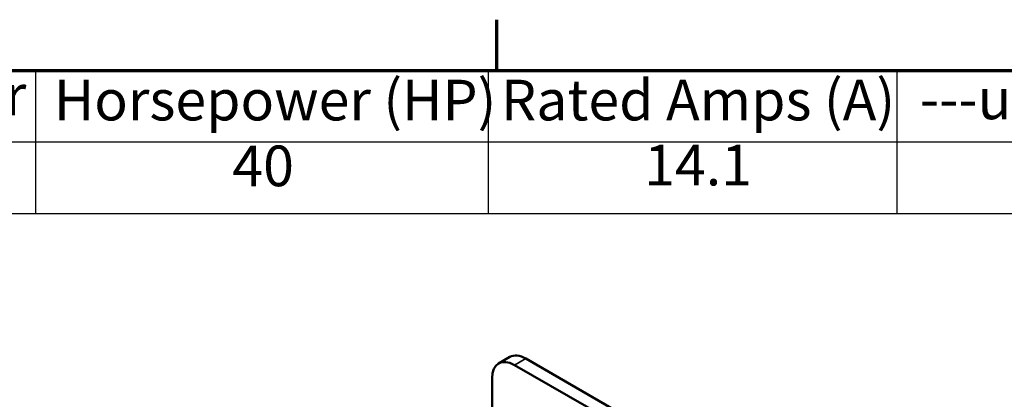
# Model space of a CAD drawing. Units: inches. Extents: x 1 to 43, y 0.5 to 33.5.
# Drawn here: x 29.2 to 37, y 30.4 to 33.4 of the extents above; entities that cross this region are included whole.
import ezdxf

# ---------------------------------------------------------------- set-up
doc = ezdxf.new("R2010")
doc.units = ezdxf.units.IN
doc.header["$LTSCALE"] = 2
doc.header["$MEASUREMENT"] = 0
for name, color, linetype, lineweight in [('Border (ANSI)', 7, 'Continuous', 70), ('Symbol (ANSI)', 7, 'Continuous', 25), ('Visible (ANSI)', 7, 'Continuous', 50), ('Visible Narrow (ANSI)', 7, 'Continuous', 35)]:
    doc.layers.add(name, color=color, linetype=linetype, lineweight=lineweight)
doc.styles.add('Note Text (ANSI)', font='tahoma.ttf')

# ---------------------------------------------------------------- blocks, each defined once
blk = doc.blocks.new('Borders Default Border')
at = {"layer": 'Border (ANSI)'}
blk.add_line((16.5, 16.5), (16.5, 16.7), dxfattribs=at)
at = {"layer": 'Border (ANSI)', "flags": 128}
blk.add_lwpolyline([(0.75, 0.5), (0.75, 16.5), (21.25, 16.5), (21.25, 0.5), (0.75, 0.5)], dxfattribs=at)
blk = doc.blocks.new('Table1')
at = {"layer": 'Symbol (ANSI)'}
for p, q in [((12.8682, 16.5), (21.25, 16.5)), ((14.6848, 16.5), (14.6848, 16.2187)), ((16.465, 16.5), (16.465, 16.2187)), ((18.0726, 16.5), (18.0726, 16.2187)), ((12.8682, 16.2187), (21.25, 16.2187)), ((14.6848, 16.2187), (14.6848, 15.9373)), ((16.465, 16.2187), (16.465, 15.9373)), ((18.0726, 16.2187), (18.0726, 15.9373)), ((12.8682, 15.9373), (21.25, 15.9373))]:
    blk.add_line(p, q, dxfattribs=at)
at = {"layer": 'Symbol (ANSI)', "char_height": 0.16, "attachment_point": 7, "style": 'Note Text (ANSI)'}
for s, insert in [('TCI Part Number', (12.9558, 16.2741)), ('Horsepower (HP)', (14.7569, 16.2537)), ('Rated Amps (A)', (16.516, 16.2537)), ('---uH +8%/-2%', (18.1636, 16.2584)), ('40', (15.4591, 15.9947)), ('14.1', (17.0793, 15.9977))]:
    blk.add_mtext(s, dxfattribs=dict(at, insert=insert))

msp = doc.modelspace()

# ---------------------------------------------------------------- linework, layer by layer
at = {"layer": 'Visible (ANSI)'}
for p, q in [((33.0131, 30.6943), (33.1015, 30.7453)), ((33.8452, 30.2736), (33.1381, 30.6819)), ((33.9336, 30.3247), (33.2265, 30.7329)), ((32.9614, 30.5798), (32.9614, 29.3574))]:
    msp.add_line(p, q, dxfattribs=at)
for centre, end_param in [((33.2265, 30.5288), 6.283185), ((33.1381, 30.4777), 7.068583)]:
    msp.add_ellipse(centre, major_axis=(-0.125, 0.2165), ratio=0.57735, start_param=5.497787, end_param=end_param, dxfattribs=at)
at = {"layer": 'Visible Narrow (ANSI)'}
msp.add_line((33.1381, 30.6819), (33.2265, 30.7329), dxfattribs=at)

# ---------------------------------------------------------------- block references
at = {"xscale": 2, "yscale": 2, "zscale": 2}
for name in ['Borders Default Border', 'Table1']:
    msp.add_blockref(name, (0, 0), dxfattribs=at)

doc.saveas('drawing.dxf')
